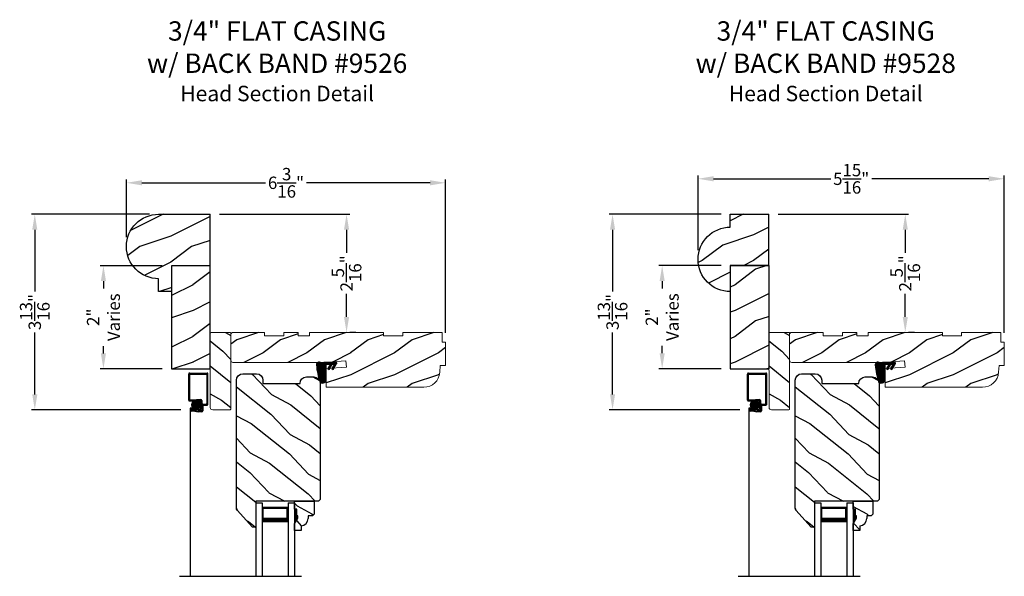
# Model space of a CAD drawing. Extents: x 34 to 408, y -88 to -44.
# Drawn here: x 170 to 189, y -69 to -58 of the extents above; entities that cross this region are included whole.
import ezdxf

# ---------------------------------------------------------------- set-up
doc = ezdxf.new("R2010")
doc.units = 0
doc.header["$LTSCALE"] = 2
doc.header["$MEASUREMENT"] = 0
doc.header["$PDMODE"] = 3
doc.layers.get('0').update_dxf_attribs({"linetype": 'CONTINUOUS'})
doc.layers.get('DEFPOINTS').update_dxf_attribs({"color": 3, "linetype": 'CONTINUOUS'})
doc.layers.add('Dim', color=7, linetype='CONTINUOUS')
doc.styles.add('Arial', font='arial.ttf')
doc.styles.get("Standard").update_dxf_attribs({"font": 'arial.ttf'})
doc.dimstyles.get("Standard").update_dxf_attribs({"dimtxt": 0.24, "dimasz": 0.3, "dimexe": 0.0625, "dimexo": 0.18, "dimgap": 0.09, "dimtad": 0, "dimdec": 4, "dimzin": 0, "dimdsep": 46, "dimlunit": 4, "dimtxsty": 'Standard', "dimcen": 0, "dimadec": 5, "dimazin": 0, "dimtfac": 1, "dimtdec": 4, "dimtofl": 0, "dimtmove": 0, "dimatfit": 3, "dimfxl": 1, "dimtolj": 1, "dimtzin": 0, "dimarcsym": 0})

# ---------------------------------------------------------------- blocks, each defined once
blk = doc.blocks.new('A$C35A44710')
h = blk.add_hatch()
h.set_pattern_fill('_USER', color=256, scale=0.01, style=0, pattern_type=0)
h.set_pattern_definition([(0, (-15.932468, -19.79615), (0, 0.01), [])])
edge = h.paths.add_edge_path()
edge.add_arc((0.199, 0.359), 0.01, 90, 180, ccw=False)
edge.add_line((0.199, 0.369), (0.268, 0.369))
edge.add_line((0.268, 0.369), (0.217, 0.28))
edge.add_line((0.217, 0.28), (0.243, 0.264))
edge.add_line((0.243, 0.264), (0.304, 0.369))
edge.add_line((0.304, 0.369), (0.348, 0.369))
edge.add_line((0.348, 0.369), (0.296, 0.28))
edge.add_line((0.296, 0.28), (0.323, 0.264))
edge.add_line((0.323, 0.264), (0.384, 0.37))
edge.add_arc((0.379, 0.385), 0.0155, 290.7193, 450)
edge.add_line((0.379, 0.4), (0.16, 0.4))
edge.add_arc((0.16, 0.312), 0.0879, 90, 135.8725)
edge.add_arc((0.05, 0.356), 0.05, 20.2535, 184.0165)
edge.add_arc((1.241, 0.44), 1.244, 184.0165, 200.0405)
edge.add_arc((0.115, 0.074), 0.074, 234.6918, 360)
edge.add_line((0.189, 0.074), (0.189, 0.359))
at = {"flags": 128}
blk.add_lwpolyline([(0.189, 0.359, -0.414214), (0.199, 0.369), (0.268, 0.369), (0.217, 0.28), (0.243, 0.264), (0.304, 0.369), (0.348, 0.369), (0.296, 0.28), (0.323, 0.264), (0.384, 0.37, 0.833765), (0.379, 0.4), (0.16, 0.4, 0.202873), (0.097, 0.374, 0.867473), (0, 0.353, 0.070032), (0.072, 0.014, 0.608656), (0.189, 0.074)], format="xyb", close=True, dxfattribs=at)
blk = doc.blocks.new('A$C650D08D2')
h = blk.add_hatch()
h.set_pattern_fill('WOOD2', color=256, scale=0.65, angle=115, style=0)
h.set_pattern_definition([(331.87, (-0.69898, -0.03906), (-2.002306, 1.217896), [0.325, -2.925]), (321.565, (-0.68707, 0.3968), (0.8638, -0.3144), [0.72672, -0.72672]), (313.435, (-0.39252, 0.53416), (1.138503, -0.9035), [0.4111, -1.64438])])
h.paths.add_polyline_path([(0, 0.57), (0, 0.414), (0.047, 0.414), (0.047, 0.289), (0.063, 0.289), (0.063, 0.242), (0, 0.133), (0, 0), (0.13, 0), (0.13, 0.094, 0.40367), (0.265, 0.234), (0.265, 0.289), (0.351, 0.289), (0.383, 0.321), (0.383, 0.57)])
for p, q in [((0, 0.57), (0.383, 0.57)), ((0, 0.414), (0, 0.57)), ((0.047, 0.414), (0, 0.414)), ((0.047, 0.289), (0.047, 0.414)), ((0.383, 0.57), (0.383, 0.321)), ((0, 0.133), (0.063, 0.242)), ((0.063, 0.289), (0.047, 0.289)), ((0.063, 0.242), (0.063, 0.289)), ((0.351, 0.289), (0.265, 0.289)), ((0.265, 0.289), (0.265, 0.234)), ((0.383, 0.321), (0.351, 0.289)), ((0, 0), (0, 0.133)), ((0.13, 0), (0, 0)), ((0.13, 0.094), (0.13, 0))]:
    blk.add_line(p, q)
blk.add_arc((0.125, 0.234), 0.14, 272.0701, 0)
for points in [[(0.048, 0.415), (0, 0.416), (0.048, 0.29), (0, 0.29)], [(0.064, 0.29), (0, 0.29), (0.064, 0.243), (0.001, 0.134)]]:
    blk.add_solid(points)
blk = doc.blocks.new('A$C0BFE5365')
h = blk.add_hatch()
h.set_pattern_fill('ANSI37', color=256, scale=0.0625, style=0)
h.set_pattern_definition([(45, (-0.685677, 14.3870876), (-0.005524272, 0.005524272), []), (135, (-0.685677, 14.3870876), (-0.005524272, -0.005524272), [])])
h.paths.add_polyline_path([(0.059, 3.982, 1), (0.226, 3.982, 1)])
for p, q in [((0.019, 4.6), (0.359, 4.6)), ((0.374, 3.991), (0.374, 4.585)), ((0, 4.077), (0, 4.581)), ((0.02, 4.087), (0.02, 4.57)), ((0.03, 4.58), (0.346, 4.58)), ((0.355, 4.006), (0.355, 4.571)), ((0.019, 4.058), (0.073, 4.058)), ((0.03, 4.078), (0.07, 4.078)), ((0.07, 4.078), (0.153, 4.088)), ((0.073, 4.058), (0.158, 4.068)), ((0.153, 4.088), (0.233, 4.088)), ((0.158, 4.068), (0.223, 4.068)), ((0.232, 4.058), (0.232, 3.899)), ((0.252, 4.069), (0.252, 3.879)), ((0.03, 3.919), (0.03, 0.658)), ((0.085, 3.919), (0.03, 3.919)), ((0.031, 3.901), (0.031, 3.879)), ((0.049, 3.89), (0.049, 3.889)), ((0.107, 3.92), (0.05, 3.92)), ((0.122, 3.86), (0.05, 3.86)), ((0.123, 3.9), (0.059, 3.9)), ((0.123, 3.88), (0.059, 3.88)), ((0.107, 3.92), (0.107, 3.9)), ((0.122, 3.86), (0.182, 3.85)), ((0.123, 3.9), (0.187, 3.89)), ((0.123, 3.88), (0.186, 3.87)), ((0.253, 3.85), (0.182, 3.85)), ((0.243, 3.87), (0.186, 3.87)), ((0.223, 3.89), (0.187, 3.89)), ((0.271, 3.996), (0.345, 3.996)), ((0.272, 3.967), (0.272, 3.869)), ((0.282, 3.976), (0.359, 3.976))]:
    blk.add_line(p, q)
blk.add_circle((0.143, 3.982), 0.0839)
for centre, radius, start, end in [((0.019, 4.581), 0.019, 90, 180), ((0.359, 4.585), 0.015, 360, 90), ((0.03, 4.57), 0.0096, 90, 180), ((0.346, 4.571), 0.009, 0, 90), ((0.019, 4.077), 0.019, 180, 270), ((0.03, 4.087), 0.0096, 180, 270), ((0.223, 4.058), 0.0096, 0, 90), ((0.233, 4.069), 0.019, 0, 90), ((0.05, 3.901), 0.019, 90, 180), ((0.05, 3.879), 0.019, 180, 270), ((0.059, 3.89), 0.0096, 90, 180), ((0.059, 3.889), 0.0096, 180, 270), ((0.223, 3.899), 0.0096, 270, 0), ((0.243, 3.879), 0.0096, 270, 0), ((0.271, 3.977), 0.019, 90, 180), ((0.253, 3.869), 0.019, 270, 0), ((0.282, 3.967), 0.0096, 90, 180), ((0.345, 4.006), 0.0096, 270, 0), ((0.359, 3.991), 0.015, 270, 360)]:
    blk.add_arc(centre, radius, start, end)
blk = doc.blocks.new('A$C3BDD0DFF')
for p, q in [((0, 0), (0, 1.423)), ((0.125, 0), (0.125, 1.423)), ((0.625, 0), (0.625, 1.423)), ((0.75, 0), (0.75, 1.423)), ((0.623, 0.375), (0.623, 0.089)), ((0, 0), (0.125, 0)), ((0.623, 0.089), (0.125, 0.089)), ((0.625, 0), (0.75, 0))]:
    blk.add_line(p, q)
for points, const_width in [([(0.623, 0.33), (0.125, 0.33)], 0.09), ([(0.136, 0.089), (0.136, 0.33)], 0.03), ([(0.608, 0.089), (0.608, 0.33)], 0.03), ([(0.608, 0.104), (0.14, 0.104)], 0.03)]:
    blk.add_lwpolyline(points, dxfattribs=dict(const_width=const_width))
blk = doc.blocks.new('*D1811')
at = {"color": 0, "lineweight": -2, "transparency": 16777216}
for p, q in [((172.848, -62.016), (170.563, -62.016)), ((170.626, -62.316), (170.626, -63.516)), ((170.626, -65.508), (170.626, -64.309)), ((173.46, -65.808), (170.563, -65.808))]:
    blk.add_line(p, q, dxfattribs=at)
at = {"color": 0, "transparency": 16777216}
for points in [[(170.576, -62.316), (170.676, -62.316), (170.626, -62.016)], [(170.576, -65.508), (170.676, -65.508), (170.626, -65.808)]]:
    blk.add_solid(points, dxfattribs=at)
at = {"layer": 'DEFPOINTS', "color": 0, "transparency": 16777216}
for p in [(173.028, -62.016), (170.626, -65.808), (173.64, -65.808)]:
    blk.add_point(p, dxfattribs=at)
at = {"color": 0, "transparency": 16777216, "insert": (170.626, -63.912), "char_height": 0.24, "attachment_point": 5, "rotation": 90}
blk.add_mtext('\\A1;3{\\H1x;\\S13/16;}"', dxfattribs=at)
blk = doc.blocks.new('*D1812')
at = {"color": 0, "lineweight": -2, "transparency": 16777216}
for p, q in [((183.932, -62.016), (181.766, -62.016)), ((181.829, -62.316), (181.829, -63.516)), ((181.829, -65.508), (181.829, -64.309)), ((184.294, -65.808), (181.766, -65.808))]:
    blk.add_line(p, q, dxfattribs=at)
at = {"color": 0, "transparency": 16777216}
for points in [[(181.779, -62.316), (181.879, -62.316), (181.829, -62.016)], [(181.779, -65.508), (181.879, -65.508), (181.829, -65.808)]]:
    blk.add_solid(points, dxfattribs=at)
at = {"layer": 'DEFPOINTS', "color": 0, "transparency": 16777216}
for p in [(184.112, -62.016), (181.829, -65.808), (184.474, -65.808)]:
    blk.add_point(p, dxfattribs=at)
at = {"color": 0, "transparency": 16777216, "insert": (181.829, -63.912), "char_height": 0.24, "attachment_point": 5, "rotation": 90}
blk.add_mtext('\\A1;3{\\H1x;\\S13/16;}"', dxfattribs=at)
blk = doc.blocks.new('*D1821')
at = {"color": 0, "lineweight": -2, "transparency": 16777216}
for p, q in [((183.487, -62.711), (183.487, -61.266)), ((189.425, -64.315), (189.425, -61.266)), ((183.787, -61.328), (186.059, -61.328)), ((189.125, -61.328), (186.854, -61.328))]:
    blk.add_line(p, q, dxfattribs=at)
at = {"color": 0, "transparency": 16777216}
for points in [[(183.787, -61.278), (183.787, -61.378), (183.487, -61.328)], [(189.125, -61.278), (189.125, -61.378), (189.425, -61.328)]]:
    blk.add_solid(points, dxfattribs=at)
at = {"layer": 'DEFPOINTS', "color": 0, "transparency": 16777216}
for p in [(189.425, -61.328), (183.487, -62.891), (189.425, -64.495)]:
    blk.add_point(p, dxfattribs=at)
at = {"color": 0, "transparency": 16777216, "insert": (186.456, -61.328), "char_height": 0.24, "attachment_point": 5}
blk.add_mtext('\\A1;5{\\H1x;\\S15/16;}"', dxfattribs=at)
blk = doc.blocks.new('*D1822')
at = {"color": 0, "lineweight": -2, "transparency": 16777216}
for p, q in [((172.403, -62.461), (172.403, -61.344)), ((172.703, -61.406), (175.1, -61.406)), ((178.291, -61.406), (175.894, -61.406)), ((178.591, -64.315), (178.591, -61.344))]:
    blk.add_line(p, q, dxfattribs=at)
at = {"color": 0, "transparency": 16777216}
for points in [[(172.703, -61.356), (172.703, -61.456), (172.403, -61.406)], [(178.291, -61.356), (178.291, -61.456), (178.591, -61.406)]]:
    blk.add_solid(points, dxfattribs=at)
at = {"layer": 'DEFPOINTS', "color": 0, "transparency": 16777216}
for p in [(178.591, -61.406), (172.403, -62.641), (178.591, -64.495)]:
    blk.add_point(p, dxfattribs=at)
at = {"color": 0, "transparency": 16777216, "insert": (175.497, -61.406), "char_height": 0.24, "attachment_point": 5}
blk.add_mtext('\\A1;6{\\H1x;\\S3/16;}"', dxfattribs=at)
blk = doc.blocks.new('*D1828')
at = {"color": 0, "lineweight": -2, "transparency": 16777216}
for p, q in [((183.933, -63.011), (182.728, -63.011)), ((182.791, -63.311), (182.791, -63.453)), ((182.791, -64.711), (182.791, -64.569)), ((183.933, -65.011), (182.728, -65.011))]:
    blk.add_line(p, q, dxfattribs=at)
at = {"color": 0, "transparency": 16777216}
for points in [[(182.741, -63.311), (182.841, -63.311), (182.791, -63.011)], [(182.741, -64.711), (182.841, -64.711), (182.791, -65.011)]]:
    blk.add_solid(points, dxfattribs=at)
at = {"layer": 'DEFPOINTS', "color": 0, "transparency": 16777216}
for p in [(184.113, -63.011), (182.791, -65.011), (184.113, -65.011)]:
    blk.add_point(p, dxfattribs=at)
at = {"color": 0, "transparency": 16777216, "insert": (182.791, -64.011), "char_height": 0.24, "attachment_point": 5, "rotation": 90}
blk.add_mtext('\\A1;2"\\PVaries', dxfattribs=at)
blk = doc.blocks.new('*D1829')
at = {"color": 0, "lineweight": -2, "transparency": 16777216}
for p, q in [((173.098, -63.013), (171.894, -63.013)), ((171.957, -63.313), (171.957, -63.455)), ((171.957, -64.713), (171.957, -64.571)), ((173.098, -65.013), (171.894, -65.013))]:
    blk.add_line(p, q, dxfattribs=at)
at = {"color": 0, "transparency": 16777216}
for points in [[(171.907, -63.313), (172.007, -63.313), (171.957, -63.013)], [(171.907, -64.713), (172.007, -64.713), (171.957, -65.013)]]:
    blk.add_solid(points, dxfattribs=at)
at = {"layer": 'DEFPOINTS', "color": 0, "transparency": 16777216}
for p in [(173.278, -63.013), (171.957, -65.013), (173.278, -65.013)]:
    blk.add_point(p, dxfattribs=at)
at = {"color": 0, "transparency": 16777216, "insert": (171.957, -64.013), "char_height": 0.24, "attachment_point": 5, "rotation": 90}
blk.add_mtext('\\A1;2"\\PVaries', dxfattribs=at)
blk = doc.blocks.new('*D1779')
at = {"color": 0, "lineweight": -2, "transparency": 16777216}
for p, q in [((174.208, -62.016), (176.733, -62.016)), ((176.671, -62.316), (176.671, -62.763)), ((176.671, -64.007), (176.671, -63.56)), ((176.851, -64.307), (176.733, -64.307))]:
    blk.add_line(p, q, dxfattribs=at)
at = {"color": 0, "transparency": 16777216}
for points in [[(176.621, -62.316), (176.721, -62.316), (176.671, -62.016)], [(176.621, -64.007), (176.721, -64.007), (176.671, -64.307)]]:
    blk.add_solid(points, dxfattribs=at)
at = {"layer": 'DEFPOINTS', "color": 0, "transparency": 16777216}
for p in [(174.028, -62.016), (176.671, -64.307), (176.671, -64.307)]:
    blk.add_point(p, dxfattribs=at)
at = {"color": 0, "transparency": 16777216, "insert": (176.671, -63.162), "char_height": 0.24, "attachment_point": 5, "rotation": 90}
blk.add_mtext('\\A1;2{\\H1x;\\S5/16;}"', dxfattribs=at)
blk = doc.blocks.new('*D1780')
at = {"color": 0, "lineweight": -2, "transparency": 16777216}
for p, q in [((185.042, -62.016), (187.568, -62.016)), ((187.505, -62.316), (187.505, -62.763)), ((187.505, -64.007), (187.505, -63.56)), ((187.685, -64.307), (187.568, -64.307))]:
    blk.add_line(p, q, dxfattribs=at)
at = {"color": 0, "transparency": 16777216}
for points in [[(187.455, -62.316), (187.555, -62.316), (187.505, -62.016)], [(187.455, -64.007), (187.555, -64.007), (187.505, -64.307)]]:
    blk.add_solid(points, dxfattribs=at)
at = {"layer": 'DEFPOINTS', "color": 0, "transparency": 16777216}
for p in [(184.862, -62.016), (187.505, -64.307), (187.505, -64.307)]:
    blk.add_point(p, dxfattribs=at)
at = {"color": 0, "transparency": 16777216, "insert": (187.505, -63.162), "char_height": 0.24, "attachment_point": 5, "rotation": 90}
blk.add_mtext('\\A1;2{\\H1x;\\S5/16;}"', dxfattribs=at)

msp = doc.modelspace()

# ---------------------------------------------------------------- hatches: boundary and pattern name
h = msp.add_hatch()
h.set_pattern_fill('WOOD2', color=256, pattern_type=2)
h.set_pattern_definition([(216.8699, (184.09196, 410.91477), (2.99999992, 2.00000012), [0.5, -4.5]), (206.5651, (184.69196, 410.61477), (-0.99999916, -1.0000013), [1.118034, -1.118034]), (198.4349, (184.69196, 410.11477), (-2.00000043, -0.9999984), [0.632456, -2.529822])])
h.paths.add_polyline_path([(174.02832, -63.01335), (173.27832, -63.01335), (173.27832, -65.01335), (174.02832, -65.01335), (174.02816, -64.32309)])
h = msp.add_hatch()
h.set_pattern_fill('WOOD2', color=256, pattern_type=2)
h.set_pattern_definition([(216.8699, (182.60187, 410.91477), (2.99999992, 2.00000012), [0.5, -4.5]), (206.5651, (183.20187, 410.61477), (-0.99999916, -1.0000013), [1.118034, -1.118034]), (198.4349, (183.20187, 410.11477), (-2.00000043, -0.9999984), [0.632456, -2.529822])])
h.paths.add_polyline_path([(184.86256, -63.01098), (184.11256, -63.01098), (184.11256, -65.01098), (184.86256, -65.01098), (184.8624, -64.32309)])
h = msp.add_hatch()
h.set_pattern_fill('WOOD2', color=256, scale=0.85, angle=115, style=0)
h.set_pattern_definition([(331.87, (173.51418, -64.64958), (-2.6184, 1.592634), [0.425, -3.825]), (321.565, (173.52975, -64.0796), (1.12959, -0.411135), [0.95033, -0.95033]), (313.435, (173.91493, -63.89998), (1.48881, -1.1815), [0.53759, -2.15035])])
edge = h.paths.add_edge_path()
edge.add_arc((174.04316, -64.32309), 0.015, 90.014161, 180.011049)
edge.add_line((174.02816, -64.32309), (174.0285, -65.76109))
edge.add_arc((174.0755, -65.76108), 0.047, 180.014275, 270.012365)
edge.add_line((174.07551, -65.80808), (174.41351, -65.808))
edge.add_arc((174.4135, -65.793), 0.015, 270.014371, 360.011399)
edge.add_line((174.4285, -65.793), (174.42816, -64.323))
edge.add_arc((174.41316, -64.323), 0.015, 0.013895, 90.014116)
edge.add_line((174.41316, -64.308), (174.04316, -64.30809))
h = msp.add_hatch()
h.set_pattern_fill('WOOD2', color=256, scale=0.85, style=0)
h.set_pattern_definition([(216.87, (175.3901, -64.44999), (2.55, 1.7), [0.425, -3.825]), (206.565, (175.9001, -64.705), (-0.85, -0.85), [0.95033, -0.95033]), (198.435, (175.9001, -65.13), (-1.7, -0.849999), [0.53759, -2.15035])])
h.paths.add_polyline_path([(175.07816, -64.30785), (175.07818, -64.37085), (175.45218, -64.37076), (175.45216, -64.30776), (175.73316, -64.30769), (175.73318, -64.37069), (175.95218, -64.37064), (175.95216, -64.30764), (177.38966, -64.30731), (177.38968, -64.37031), (177.76368, -64.37022), (177.76366, -64.30722), (178.52566, -64.30705), (178.5257, -64.49505), (178.5907, -64.49503), (178.59081, -64.94653), (178.48881, -64.94656), (178.47949, -65.08025, -0.39391054), (178.16931, -65.36963), (176.27841, -65.37007), (176.27832, -65.00907), (176.66737, -64.98177), (176.65862, -64.85708), (176.20958, -64.88858), (174.46929, -64.88899, -0.41421699), (174.42829, -64.848), (174.42817, -64.349, -0.41421368), (174.46916, -64.30799)])
h = msp.add_hatch()
h.set_pattern_fill('WOOD2', color=256, scale=0.85, angle=115, style=0)
h.set_pattern_definition([(331.87, (184.34841, -64.64958), (-2.6184, 1.592634), [0.425, -3.825]), (321.565, (184.364, -64.0796), (1.12959, -0.411135), [0.95033, -0.95033]), (313.435, (184.74917, -63.89998), (1.48881, -1.1815), [0.53759, -2.15035])])
edge = h.paths.add_edge_path()
edge.add_arc((184.8774, -64.32309), 0.015, 90.014161, 180.011049)
edge.add_line((184.8624, -64.32309), (184.86274, -65.76109))
edge.add_arc((184.90974, -65.76108), 0.047, 180.014275, 270.012365)
edge.add_line((184.90975, -65.80808), (185.24775, -65.808))
edge.add_arc((185.24774, -65.793), 0.015, 270.014371, 360.011399)
edge.add_line((185.26274, -65.793), (185.2624, -64.323))
edge.add_arc((185.2474, -64.323), 0.015, 0.013895, 90.014116)
edge.add_line((185.2474, -64.308), (184.8774, -64.30809))
h = msp.add_hatch()
h.set_pattern_fill('WOOD2', color=256, scale=0.85, style=0)
h.set_pattern_definition([(216.87, (186.22434, -64.44999), (2.55, 1.7), [0.425, -3.825]), (206.565, (186.73434, -64.705), (-0.85, -0.85), [0.95033, -0.95033]), (198.435, (186.73434, -65.13), (-1.7, -0.849999), [0.53759, -2.15035])])
h.paths.add_polyline_path([(185.9124, -64.30785), (185.91241, -64.37085), (186.28641, -64.37076), (186.2864, -64.30776), (186.5674, -64.30769), (186.56741, -64.37069), (186.78641, -64.37064), (186.7864, -64.30764), (188.2239, -64.30731), (188.22391, -64.37031), (188.59791, -64.37022), (188.5979, -64.30722), (189.3599, -64.30705), (189.35994, -64.49505), (189.42494, -64.49503), (189.42505, -64.94653), (189.32305, -64.94656), (189.31373, -65.08025, -0.39391054), (189.00355, -65.36963), (187.11264, -65.37007), (187.11256, -65.00907), (187.50161, -64.98177), (187.49286, -64.85708), (187.04382, -64.88858), (185.30353, -64.88899, -0.41421699), (185.26252, -64.848), (185.26241, -64.349, -0.41421368), (185.3034, -64.30799)])
h = msp.add_hatch()
h.set_pattern_fill('WOOD2', color=256, scale=0.85, angle=115, style=0)
h.set_pattern_definition([(331.87, (173.62206, -68.13393), (-2.6184, 1.592634), [0.425, -3.825]), (321.565, (173.63763, -67.56394), (1.129588, -0.411135), [0.95033, -0.95033]), (313.435, (174.0228, -67.38433), (1.488812, -1.181499), [0.53759, -2.15035])])
h.paths.add_polyline_path([(176.16111, -65.29499, 0.41421356), (176.03611, -65.16999), (175.89411, -65.16999, 0.41421356), (175.76911, -65.29499), (175.76911, -65.29999), (175.05011, -65.29999), (175.05011, -65.23499, 0.41421356), (174.92511, -65.10999), (174.66111, -65.10999, 0.41421356), (174.53611, -65.23499), (174.53611, -67.71473, 0.18533931), (174.55152, -67.75488), (174.84682, -68.08285), (174.91111, -68.08285), (174.91111, -67.57999), (176.12911, -67.57999), (176.16111, -67.54799)])
h = msp.add_hatch()
h.set_pattern_fill('WOOD2', color=256, scale=0.85, angle=115, style=0)
h.set_pattern_definition([(331.87, (184.4563, -68.13393), (-2.6184, 1.592634), [0.425, -3.825]), (321.565, (184.47187, -67.56394), (1.129588, -0.411135), [0.95033, -0.95033]), (313.435, (184.85705, -67.38433), (1.488812, -1.181499), [0.53759, -2.15035])])
h.paths.add_polyline_path([(186.99534, -65.29499, 0.41421356), (186.87034, -65.16999), (186.72834, -65.16999, 0.41421356), (186.60334, -65.29499), (186.60334, -65.29999), (185.88434, -65.29999), (185.88434, -65.23499, 0.41421356), (185.75934, -65.10999), (185.49534, -65.10999, 0.41421356), (185.37034, -65.23499), (185.37034, -67.71473, 0.18533931), (185.38576, -67.75488), (185.68106, -68.08285), (185.74534, -68.08285), (185.74534, -67.57999), (186.96334, -67.57999), (186.99534, -67.54799)])
at = {"layer": 'Dim'}
h = msp.add_hatch(dxfattribs=at)
h.set_pattern_fill('WOOD2', color=256, pattern_type=2)
h.set_pattern_definition([(216.8699, (114.6604, 65.35466), (2.99999992, 2.00000012), [0.5, -4.5]), (206.5651, (115.2604, 65.05466), (-0.9999992, -1.0000013), [1.118034, -1.118034]), (198.4349, (115.2604, 64.55466), (-2.0000004, -0.9999984), [0.632456, -2.529822])])
h.paths.add_polyline_path([(173.27816, -63.01604), (174.02816, -63.01604), (174.02816, -62.01604), (173.02805, -62.01604, 1), (173.02805, -63.26604), (173.02805, -63.51604), (173.27816, -63.51604)])
h = msp.add_hatch(dxfattribs=at)
h.set_pattern_fill('WOOD2', color=256, pattern_type=2)
h.set_pattern_definition([(216.8699, (108.9627, 37.38408), (2.99999992, 2.00000012), [0.5, -4.5]), (206.5651, (109.5627, 37.0841), (-0.9999992, -1.0000013), [1.118034, -1.118034]), (198.4349, (109.5627, 36.58408), (-2.0000004, -0.9999984), [0.632456, -2.529822])])
h.paths.add_polyline_path([(184.8624, -63.01604), (184.8624, -62.01604), (184.1124, -62.01604), (184.1124, -62.26604, 1), (184.1124, -63.51604), (184.1124, -63.01604)])

# ---------------------------------------------------------------- linework, layer by layer
for p, q in [((174.02816, -63.01604), (174.02816, -62.01604)), ((184.8624, -63.01604), (184.8624, -62.01604)), ((173.43023, -69.03623), (175.795, -69.03623)), ((184.26447, -69.03623), (186.62923, -69.03623))]:
    msp.add_line(p, q)
for points in [[(174.02816, -63.01604), (173.27816, -63.01604), (173.27816, -63.51604), (173.02805, -63.51604), (173.02805, -63.26604, -1), (173.02805, -62.01604), (174.02816, -62.01604)], [(184.8624, -63.01604), (184.1124, -63.01604), (184.1124, -63.51604, -1), (184.1124, -62.26604), (184.1124, -62.01604), (184.8624, -62.01604)], [(174.53611, -67.71473, 0.18533931), (174.55152, -67.75488, -0.18533931), (174.53611, -67.71473), (174.53611, -65.23499, -0.41421356), (174.66111, -65.10999), (174.92511, -65.10999, -0.41421356), (175.05011, -65.23499), (175.05011, -65.29999), (175.76911, -65.29999), (175.76911, -65.29499, -0.41421356), (175.89411, -65.16999), (176.03611, -65.16999, -0.41421356), (176.16111, -65.29499), (176.16111, -67.54799), (176.12911, -67.57999), (174.91111, -67.57999), (174.91111, -68.08285), (174.84682, -68.08285), (174.55152, -67.75488)], [(185.37034, -67.71473, 0.18533931), (185.38576, -67.75488, -0.18533931), (185.37034, -67.71473), (185.37034, -65.23499, -0.41421356), (185.49534, -65.10999), (185.75934, -65.10999, -0.41421356), (185.88434, -65.23499), (185.88434, -65.29999), (186.60334, -65.29999), (186.60334, -65.29499, -0.41421356), (186.72834, -65.16999), (186.87034, -65.16999, -0.41421356), (186.99534, -65.29499), (186.99534, -67.54799), (186.96334, -67.57999), (185.74534, -67.57999), (185.74534, -68.08285), (185.68106, -68.08285), (185.38576, -67.75488)]]:
    msp.add_lwpolyline(points, format="xyb")
for points in [[(173.27832, -63.01335), (173.27832, -65.01335), (174.02832, -65.01335), (174.02832, -63.01335)], [(184.11256, -63.01098), (184.11256, -65.01098), (184.86256, -65.01098), (184.86256, -63.01098)]]:
    msp.add_lwpolyline(points, close=True)
at = {"color": 7, "linetype": 'Continuous', "lineweight": 15}
for points in [[(174.42816, -64.323, 0.41421469), (174.41316, -64.308), (174.04316, -64.30809, 0.41419765), (174.02816, -64.32309), (174.0285, -65.76109, 0.4142038), (174.07551, -65.80808), (174.41351, -65.808, 0.41419837), (174.4285, -65.793)], [(175.73318, -64.37069), (175.73316, -64.30769), (175.45216, -64.30776), (175.45218, -64.37076), (175.07818, -64.37085), (175.07816, -64.30785), (174.46916, -64.30799, 0.41422395), (174.42817, -64.349), (174.42829, -64.848, 0.4142243), (174.4693, -64.88899), (176.20958, -64.88858), (176.65862, -64.85708), (176.66737, -64.98177), (176.27832, -65.00907), (176.27841, -65.37007), (178.16932, -65.36963, 0.3939098), (178.47949, -65.08025), (178.48881, -64.94656), (178.59081, -64.94653), (178.5907, -64.49503), (178.5257, -64.49505), (178.52566, -64.30705), (177.76366, -64.30722), (177.76368, -64.37022), (177.38968, -64.37031), (177.38966, -64.30731), (175.95216, -64.30764), (175.95218, -64.37064)], [(185.2624, -64.323, 0.41421469), (185.2474, -64.308), (184.8774, -64.30809, 0.41419765), (184.8624, -64.32309), (184.86274, -65.76109, 0.4142038), (184.90975, -65.80808), (185.24775, -65.808, 0.41419837), (185.26274, -65.793)], [(186.56741, -64.37069), (186.5674, -64.30769), (186.2864, -64.30776), (186.28641, -64.37076), (185.91241, -64.37085), (185.9124, -64.30785), (185.3034, -64.30799, 0.41422395), (185.26241, -64.349), (185.26252, -64.848, 0.4142243), (185.30353, -64.88899), (187.04382, -64.88858), (187.49286, -64.85708), (187.50161, -64.98177), (187.11256, -65.00907), (187.11264, -65.37007), (189.00355, -65.36963, 0.3939098), (189.31373, -65.08025), (189.32305, -64.94656), (189.42505, -64.94653), (189.42494, -64.49503), (189.35994, -64.49505), (189.3599, -64.30705), (188.5979, -64.30722), (188.59791, -64.37022), (188.22391, -64.37031), (188.2239, -64.30731), (186.7864, -64.30764), (186.78641, -64.37064)]]:
    msp.add_lwpolyline(points, format="xyb", close=True, dxfattribs=at)

# ---------------------------------------------------------------- block references
for name, p in [('A$C35A44710', (176.08891, -65.28963)), ('A$C35A44710', (186.92314, -65.28963)), ('A$C0BFE5365', (173.61038, -69.69462)), ('A$C0BFE5365', (184.44461, -69.69462)), ('A$C650D08D2', (175.66069, -68.14999)), ('A$C650D08D2', (186.49493, -68.14999))]:
    msp.add_blockref(name, p)
at = {"xscale": -1, "rotation": 180}
for p in [(174.91111, -67.61373), (185.74534, -67.61373)]:
    msp.add_blockref('A$C3BDD0DFF', p, dxfattribs=at)

# ---------------------------------------------------------------- texts
at = {"char_height": 0.375, "width": 10.2598056, "attachment_point": 2, "style": 'Arial'}
for s, insert in [('3/4" FLAT CASING\\Pw/ BACK BAND #9526\\P{\\H0.8x;Head Section Detail}', (175.32556, -58.27462)), ('3/4" FLAT CASING\\Pw/ BACK BAND #9528\\P{\\H0.8x;Head Section Detail}', (185.9623, -58.27462))]:
    msp.add_mtext(s, dxfattribs=dict(at, insert=insert))

# ---------------------------------------------------------------- dimensions: what is measured, and where the dimension line sits
for base, p1, p2, picture, middle in [((189.42494, -61.3282), (183.4874, -62.89104), (189.42494, -64.49503), '*D1821', (186.45617, -61.3282)), ((178.590704, -61.406156), (172.403053, -62.641042), (178.590704, -64.495031), '*D1822', (175.496879, -61.406156))]:
    dim = msp.add_linear_dim(base=base, p1=p1, p2=p2, dimstyle='Standard', override={"dimpost": '\\X'})
    dim.commit()
    dim.dimension.update_dxf_attribs({"geometry": picture, "text_midpoint": middle})
for base, p1, p2, picture, middle in [((170.62568, -65.80808), (173.02805, -62.01604), (173.64006, -65.80808), '*D1811', (170.62568, -63.91206)), ((176.67091, -64.30748), (174.02816, -62.01604), (176.67091, -64.30748), '*D1779', (176.67091, -63.16176)), ((181.82892, -65.80808), (184.1124, -62.01604), (184.4743, -65.80808), '*D1812', (181.82892, -63.91206)), ((187.50515, -64.30748), (184.8624, -62.01604), (187.50515, -64.30748), '*D1780', (187.50515, -63.16176))]:
    dim = msp.add_linear_dim(base=base, p1=p1, p2=p2, angle=90, dimstyle='Standard', override={"dimpost": '\\X'})
    dim.commit()
    dim.dimension.update_dxf_attribs({"geometry": picture, "text_midpoint": middle})
for base, p1, p2, picture, middle in [((171.95658, -65.01335), (173.27832, -63.01335), (173.27832, -65.01335), '*D1829', (171.95658, -64.01335)), ((182.79081, -65.01098), (184.11256, -63.01098), (184.11256, -65.01098), '*D1828', (182.79081, -64.01098))]:
    dim = msp.add_linear_dim(base=base, p1=p1, p2=p2, angle=90, text='<>\\PVaries', dimstyle='Standard', override={"dimpost": '\\X'})
    dim.commit()
    dim.dimension.update_dxf_attribs({"geometry": picture, "text_midpoint": middle})

doc.saveas('drawing.dxf')
